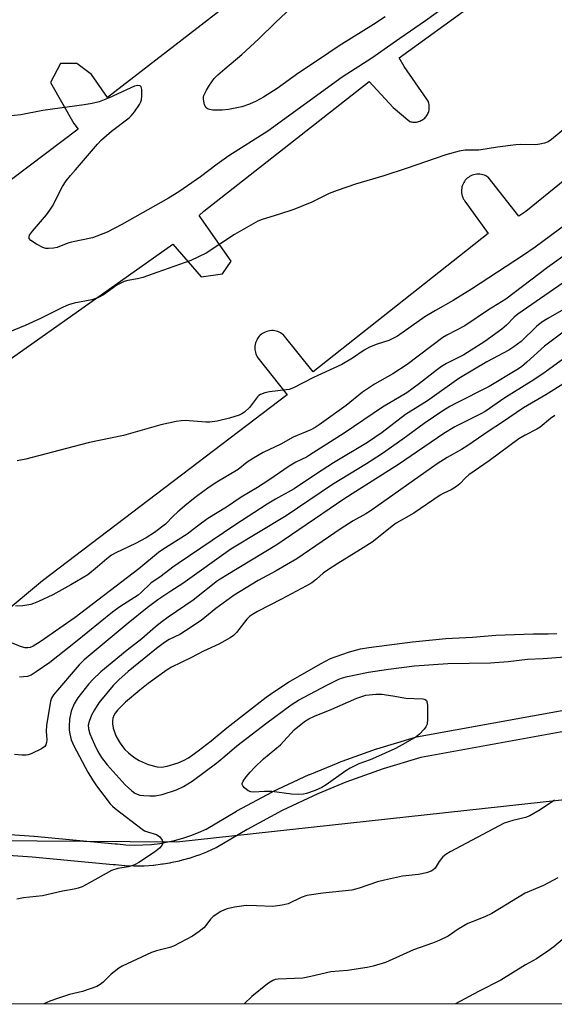
# Model space of a CAD drawing. Units: inches. Extents: x 1327761 to 1333762, y 517447 to 521447.
# Drawn here: x 1332426 to 1332578, y 517447 to 517726 of the extents above; entities that cross this region are included whole.
import ezdxf

# ---------------------------------------------------------------- set-up
doc = ezdxf.new("R2010")
doc.units = ezdxf.units.IN
doc.header["$MEASUREMENT"] = 0
for name, color, linetype in [('NTRL-Trees', 3, 'Continuous'), ('TRANS-Non Street Sidewalk', 7, 'Continuous'), ('TRANS-Parking Lot', 4, 'Continuous'), ('Undefined', 1, 'Continuous')]:
    doc.layers.add(name, color=color, linetype=linetype)

msp = doc.modelspace()

# ---------------------------------------------------------------- linework, layer by layer
at = {"layer": 'NTRL-Trees'}
msp.add_polyline3d([(1333618.76, 517446.57, 0), (1332275.36, 517446.69, 0), (1332296.08, 517478.39, 0), (1332361.91, 517492.79, 0), (1332364.98, 517493.47, 0), (1332471.12, 517492.79, 0), (1332645.64, 517511.76, 0), (1332693.08, 517517.01, 0), (1332733.14, 517521.45, 0), (1332812.31, 517532.59, 0), (1332857.85, 517568.04, 0)], dxfattribs=at)
at = {"layer": 'TRANS-Non Street Sidewalk'}
for points in [[(1332403.42, 517496.24), (1332430.43, 517494.38), (1332430.5, 517494.37), (1332453.6, 517492.22), (1332453.68, 517492.21), (1332454.22, 517492.14), (1332456.64, 517491.92), (1332459.04, 517491.83), (1332461.46, 517491.87), (1332463.87, 517492.03), (1332466.26, 517492.32), (1332468.09, 517492.62), (1332470.45, 517493.13), (1332472.78, 517493.76), (1332475.07, 517494.52), (1332477.31, 517495.38), (1332479.42, 517496.33), (1332488.08, 517501.51), (1332488.18, 517501.57), (1332498.28, 517506.94), (1332498.42, 517507.01), (1332508.78, 517511.85), (1332508.9, 517511.91), (1332516.99, 517515.24), (1332517.12, 517515.29), (1332527.89, 517519.15), (1332528.04, 517519.2), (1332538.98, 517522.5), (1332539.31, 517522.57), (1332583.3, 517530.57)], [(1332584.33, 517524.65), (1332540.55, 517516.7), (1332529.84, 517513.48), (1332519.22, 517509.67), (1332511.25, 517506.39), (1332501.03, 517501.61), (1332491.07, 517496.3), (1332482.33, 517491.08), (1332482.04, 517490.93), (1332479.7, 517489.88), (1332479.56, 517489.82), (1332477.13, 517488.88), (1332477.01, 517488.84), (1332474.58, 517488.04), (1332474.43, 517487.99), (1332471.95, 517487.32), (1332471.8, 517487.28), (1332469.29, 517486.74), (1332469.16, 517486.72), (1332467.19, 517486.39), (1332467.05, 517486.37), (1332464.5, 517486.06), (1332464.34, 517486.05), (1332461.78, 517485.87), (1332461.63, 517485.87), (1332459.04, 517485.83), (1332458.9, 517485.83), (1332456.34, 517485.93), (1332456.18, 517485.94), (1332453.63, 517486.17), (1332453.53, 517486.18), (1332452.99, 517486.24), (1332429.98, 517488.39), (1332402.98, 517490.25)]]:
    msp.add_lwpolyline(points, dxfattribs=at)
at = {"layer": 'TRANS-Parking Lot'}
for points in [[(1332419.48, 517627, 0), (1332469.98, 517662.62, 0), (1332478.04, 517653.33, 0), (1332484.07, 517654.15, 0), (1332486.58, 517657.84, 0), (1332477.5, 517670.8, 0), (1332478.79, 517671.96, 0), (1332525.8, 517708.82, 0), (1332532.63, 517701.51, 0), (1332537.34, 517697.52, 0), (1332537.64, 517697.43, 0), (1332537.95, 517697.37, 0), (1332538.27, 517697.32, 0), (1332538.6, 517697.3, 0), (1332538.93, 517697.31, 0), (1332539.26, 517697.34, 0), (1332539.59, 517697.4, 0), (1332539.91, 517697.49, 0), (1332540.23, 517697.6, 0), (1332540.54, 517697.73, 0), (1332540.83, 517697.89, 0), (1332541.11, 517698.07, 0), (1332541.37, 517698.27, 0), (1332541.61, 517698.48, 0), (1332541.84, 517698.71, 0), (1332542.03, 517698.95, 0), (1332542.21, 517699.2, 0), (1332542.38, 517699.47, 0), (1332542.53, 517699.75, 0), (1332542.65, 517700.05, 0), (1332542.76, 517700.37, 0), (1332542.84, 517700.69, 0), (1332542.9, 517701.02, 0), (1332542.93, 517701.36, 0), (1332542.93, 517701.7, 0), (1332542.9, 517702.03, 0), (1332542.86, 517702.36, 0), (1332542.78, 517702.68, 0), (1332542.68, 517702.99, 0), (1332542.56, 517703.29, 0), (1332542.42, 517703.58, 0), (1332542.26, 517703.84, 0), (1332535.8, 517713.09, 0), (1332534.39, 517715.55, 0), (1332597.23, 517761.2, 0)], [(1332661.61, 517745.96, 0), (1332570.38, 517671.95, 0), (1332568.43, 517670.62, 0), (1332559.66, 517681.64, 0), (1332559.33, 517681.86, 0), (1332558.97, 517682.05, 0), (1332558.59, 517682.22, 0), (1332558.18, 517682.35, 0), (1332557.76, 517682.45, 0), (1332557.33, 517682.52, 0), (1332556.89, 517682.54, 0), (1332556.45, 517682.52, 0), (1332556.01, 517682.46, 0), (1332555.58, 517682.36, 0), (1332555.16, 517682.23, 0), (1332554.77, 517682.06, 0), (1332554.39, 517681.85, 0), (1332554.05, 517681.62, 0), (1332553.73, 517681.37, 0), (1332553.44, 517681.1, 0), (1332553.17, 517680.81, 0), (1332552.93, 517680.48, 0), (1332552.7, 517680.13, 0), (1332552.51, 517679.75, 0), (1332552.35, 517679.35, 0), (1332552.22, 517678.93, 0), (1332552.13, 517678.5, 0), (1332552.08, 517678.06, 0), (1332552.07, 517677.62, 0), (1332552.1, 517677.18, 0), (1332552.18, 517676.75, 0), (1332552.29, 517676.33, 0), (1332552.43, 517675.93, 0), (1332552.6, 517675.55, 0), (1332552.81, 517675.2, 0), (1332553.03, 517674.87, 0), (1332559.66, 517665.63, 0), (1332509.92, 517626.38, 0), (1332501.31, 517636.91, 0), (1332500.99, 517637.16, 0), (1332500.63, 517637.39, 0), (1332500.25, 517637.59, 0), (1332499.84, 517637.76, 0), (1332499.41, 517637.89, 0), (1332498.96, 517637.98, 0), (1332498.51, 517638.04, 0), (1332498.04, 517638.05, 0), (1332497.58, 517638.01, 0), (1332497.13, 517637.94, 0), (1332496.69, 517637.82, 0), (1332496.27, 517637.66, 0), (1332495.87, 517637.47, 0), (1332495.5, 517637.25, 0), (1332495.16, 517637.01, 0), (1332494.84, 517636.74, 0), (1332494.55, 517636.45, 0), (1332494.28, 517636.12, 0), (1332494.04, 517635.77, 0), (1332493.82, 517635.38, 0), (1332493.63, 517634.97, 0), (1332493.48, 517634.54, 0), (1332493.37, 517634.1, 0), (1332493.3, 517633.64, 0), (1332493.28, 517633.18, 0), (1332493.3, 517632.72, 0), (1332493.36, 517632.27, 0), (1332493.46, 517631.83, 0), (1332493.6, 517631.41, 0), (1332493.77, 517631.02, 0), (1332493.97, 517630.64, 0), (1332494.19, 517630.3, 0), (1332502.47, 517619.77, 0), (1332432.91, 517566.98, 0), (1332422.54, 517558.3, 0)], [(1332501.31, 517742.97, 0), (1332451.34, 517704.31, 0), (1332446.79, 517710.88, 0), (1332442.69, 517713.96, 0), (1332438.03, 517714, 0), (1332435.13, 517708.59, 0), (1332441.77, 517696.88, 0), (1332443.03, 517695.34, 0), (1332396.83, 517660.56, 0)]]:
    msp.add_polyline3d(points, dxfattribs=at)
at = {"layer": 'Undefined'}
for points, elevation in [([(1332530.4, 517727.25), (1332527.01, 517725.02), (1332517.3, 517718.98), (1332511.43, 517714.99), (1332505.83, 517711.31), (1332499.63, 517706.89), (1332495.75, 517704.39), (1332493.69, 517703.23), (1332491.8, 517702.42), (1332489.6, 517701.69), (1332485.81, 517700.93), (1332484.05, 517700.68), (1332481.38, 517700.75), (1332480, 517700.97), (1332479.41, 517701.37), (1332478.99, 517702.27), (1332478.69, 517703.88), (1332478.7, 517704.41), (1332478.82, 517704.92), (1332479.5, 517706.38), (1332480.41, 517707.82), (1332481.76, 517709.67), (1332482.81, 517710.76), (1332484.74, 517712.48), (1332489.62, 517716.49), (1332494.43, 517720.98), (1332499.19, 517725.6), (1332509.72, 517735.59)], 370), ([(1332550.32, 517732.31), (1332541.85, 517726.09), (1332534.53, 517721.09), (1332526.6, 517715.5), (1332518.13, 517710.08), (1332497, 517694.79), (1332485.86, 517687.76), (1332482.55, 517685.35), (1332477.83, 517681.75), (1332471.63, 517677.52), (1332468.76, 517675.66), (1332455.51, 517668.26), (1332451.29, 517666.05), (1332447.14, 517664.46), (1332441.16, 517663.19), (1332440.1, 517662.87), (1332437.09, 517661.69), (1332436.01, 517661.49), (1332434.63, 517661.38), (1332433.82, 517661.41), (1332433.02, 517661.64), (1332431.23, 517662.61), (1332429.57, 517663.71), (1332429.13, 517664.28), (1332429.08, 517664.72), (1332429.22, 517665.18), (1332430.02, 517666.32), (1332434.03, 517670.98), (1332435.01, 517672.25), (1332435.71, 517673.45), (1332438.55, 517678.97), (1332439.67, 517680.61), (1332440.88, 517682.18), (1332442.32, 517683.76), (1332448.54, 517691.02), (1332449.69, 517692.25), (1332452.5, 517694.75), (1332457.52, 517698.5), (1332458.16, 517699.1), (1332459.07, 517700.24), (1332460.5, 517702.34), (1332460.88, 517703.08), (1332461.04, 517703.61), (1332461.17, 517704.8), (1332461.13, 517706.57), (1332460.95, 517707.3), (1332460.66, 517707.59), (1332460.04, 517707.72), (1332459.02, 517707.54), (1332451.87, 517704.25), (1332448.97, 517703.12), (1332447, 517702.57), (1332444.79, 517702.19), (1332432.98, 517700.58), (1332426.74, 517699.36), (1332417.66, 517698.4)], 368), ([(1332582.65, 517696.45), (1332577.71, 517692.34), (1332576.77, 517691.75), (1332575.72, 517691.36), (1332574.36, 517691.03), (1332573.24, 517690.88), (1332568.97, 517690.91), (1332567.54, 517690.82), (1332562.35, 517690.15), (1332557.05, 517689.36), (1332555.97, 517689.31), (1332553.15, 517689.34), (1332551.41, 517689.09), (1332547.66, 517688.06), (1332536.34, 517684.1), (1332529.97, 517682.06), (1332521.97, 517679.71), (1332516.69, 517677.89), (1332514.48, 517677.01), (1332509.49, 517674.56), (1332504.37, 517672.47), (1332500.07, 517671.03), (1332495.41, 517669.68), (1332494.15, 517669.17), (1332487.5, 517665.41), (1332479.42, 517660.06), (1332475.09, 517657.94), (1332465.44, 517654.62), (1332461.42, 517653.11), (1332459.92, 517652.73), (1332457.2, 517652.3), (1332456.12, 517652), (1332454.07, 517651.01), (1332450.23, 517648.23), (1332448.6, 517647.36), (1332446.93, 517646.83), (1332441.89, 517645.87), (1332440.31, 517645.41), (1332438.82, 517644.73), (1332432.36, 517641.51), (1332427.95, 517639.47), (1332423.12, 517637.53)], 366), ([(1332582.17, 517668.46), (1332573.06, 517661.81), (1332569.76, 517659.52), (1332554.93, 517649.82), (1332549.71, 517646.63), (1332544.69, 517643.78), (1332541.69, 517641.93), (1332533.89, 517636.48), (1332531.39, 517635.22), (1332528.05, 517634.24), (1332525.93, 517633.39), (1332524.41, 517632.49), (1332521.1, 517630.25), (1332518.03, 517628.42), (1332509.99, 517624.76), (1332504.31, 517621.8), (1332503.07, 517621.35), (1332502.23, 517621.18), (1332497.5, 517620.7), (1332496.16, 517620.35), (1332494.88, 517619.86), (1332494.43, 517619.58), (1332494.02, 517619.21), (1332491.77, 517616.24), (1332490.31, 517614.86), (1332489.6, 517614.4), (1332488.82, 517614.06), (1332486.09, 517613.16), (1332482.58, 517612.35), (1332480.47, 517612.03), (1332479.38, 517612.04), (1332473.51, 517612.53), (1332472.36, 517612.45), (1332470.91, 517612.2), (1332466.55, 517611.28), (1332455.89, 517608.24), (1332446.28, 517606.22), (1332441.49, 517605.06), (1332428.2, 517601.5), (1332425.69, 517601.03)], 364), ([(1332582.92, 517660.56), (1332576.54, 517655.95), (1332564.65, 517647.02), (1332559.72, 517643.98), (1332553, 517639.43), (1332547.91, 517636.79), (1332546.78, 517636.12), (1332536.66, 517628.46), (1332532.51, 517625.77), (1332527.32, 517622.82), (1332523.96, 517620.54), (1332519.25, 517616.8), (1332511.62, 517611.23), (1332510.48, 517610.51), (1332509.2, 517609.85), (1332504.16, 517607.75), (1332500.65, 517605.82), (1332495.64, 517603.42), (1332492.9, 517601.8), (1332491.16, 517600.63), (1332488.56, 517598.62), (1332482.47, 517594.97), (1332480.33, 517593.55), (1332476.69, 517590.91), (1332474, 517588.76), (1332471.35, 517586.5), (1332470.05, 517585.3), (1332467.9, 517583.07), (1332464.71, 517580.68), (1332462.34, 517579.18), (1332459.33, 517577.5), (1332453.77, 517574.87), (1332452.51, 517574.19), (1332451.2, 517573.22), (1332448.58, 517570.87), (1332445.76, 517568.68), (1332440.94, 517565.78), (1332438.39, 517564.34), (1332435.81, 517563), (1332431.75, 517561.06), (1332430.38, 517560.46), (1332429.54, 517560.19), (1332427.26, 517559.84), (1332425.26, 517559.72)], 362), ([(1332582.26, 517652.51), (1332568.14, 517642.77), (1332567.11, 517641.92), (1332564.85, 517639.6), (1332563.55, 517638.42), (1332558.7, 517634.95), (1332552.76, 517631.21), (1332547.82, 517628.68), (1332546.39, 517627.86), (1332544.85, 517626.76), (1332540.1, 517623), (1332536.57, 517620.41), (1332529.57, 517616.26), (1332518.74, 517608.94), (1332509.93, 517603.3), (1332507.95, 517602.13), (1332504.94, 517600.66), (1332503.03, 517599.57), (1332497.32, 517595.54), (1332494.06, 517593.48), (1332489.39, 517590.71), (1332485.23, 517587.92), (1332479.97, 517584.61), (1332476.96, 517582.49), (1332474.03, 517580.23), (1332467.12, 517575.88), (1332465.94, 517574.99), (1332460.29, 517570.31), (1332442.18, 517556.49), (1332432.19, 517549.55), (1332430.2, 517548.36), (1332429.41, 517548.02), (1332428.7, 517547.88), (1332427.99, 517547.92), (1332426.89, 517548.22), (1332422.84, 517549.8)], 360), ([(1332583.06, 517645.2), (1332576.62, 517641.5), (1332574.92, 517640.42), (1332573.38, 517639.19), (1332569.03, 517634.98), (1332566.99, 517633.45), (1332565.5, 517632.54), (1332559.27, 517629.21), (1332551.36, 517624.42), (1332542.45, 517618.09), (1332536.11, 517614.17), (1332529.49, 517609.12), (1332525.34, 517606.3), (1332515.71, 517600.48), (1332510.86, 517597.37), (1332504.47, 517593.11), (1332499.14, 517590.18), (1332496.82, 517588.77), (1332487.56, 517582.73), (1332471.45, 517571.87), (1332470, 517570.84), (1332466.65, 517568.24), (1332463.75, 517566.26), (1332460.97, 517563.6), (1332460.08, 517562.86), (1332454.91, 517559.52), (1332452.79, 517557.99), (1332442.32, 517549.48), (1332435.01, 517543.69), (1332431.14, 517541.06), (1332429.66, 517540.15), (1332428.61, 517539.78), (1332426.38, 517539.54)], 358), ([(1332582.52, 517638.72), (1332575.73, 517633.68), (1332570.63, 517629.06), (1332569.13, 517627.8), (1332567.86, 517626.88), (1332559.91, 517622.13), (1332550.36, 517617.38), (1332548.8, 517616.53), (1332546.79, 517615.29), (1332541.46, 517611.61), (1332535.41, 517607.17), (1332529.64, 517603.17), (1332525.05, 517600.22), (1332515.42, 517594.32), (1332502.25, 517585.41), (1332486.45, 517575.98), (1332472.77, 517566.22), (1332469.39, 517564.03), (1332465.72, 517561.52), (1332462.68, 517559.22), (1332457.22, 517554.89), (1332444.76, 517544.5), (1332443.34, 517543.05), (1332436.01, 517534.53), (1332435.42, 517533.6), (1332435.17, 517532.77), (1332434.08, 517525.85), (1332433.94, 517524.2), (1332434.11, 517521.78), (1332434.07, 517520.98), (1332433.81, 517520.28), (1332433.52, 517519.88), (1332432.6, 517519.21), (1332429.63, 517517.79), (1332428.8, 517517.5), (1332428.23, 517517.39), (1332427.05, 517517.38), (1332424.94, 517517.55)], 356), ([(1332585.95, 517633.53), (1332575.25, 517625.8), (1332571.89, 517623.58), (1332564.37, 517618.91), (1332558.8, 517615.04), (1332557.59, 517614.37), (1332550.23, 517610.7), (1332547.07, 517608.82), (1332534.14, 517599.99), (1332521.98, 517592.34), (1332518.61, 517590.14), (1332499.51, 517577.12), (1332485.15, 517568.44), (1332482.72, 517566.89), (1332475.74, 517561.48), (1332468.65, 517556.61), (1332466.83, 517555.26), (1332465.06, 517553.84), (1332461.15, 517550.44), (1332456.94, 517547.23), (1332449.47, 517541.11), (1332447.25, 517538.93), (1332446.09, 517537.65), (1332442.95, 517533.64), (1332442.44, 517532.91), (1332441.91, 517531.93), (1332441.07, 517529.87), (1332440.59, 517527.57), (1332440.44, 517525.56), (1332440.49, 517524.5), (1332440.64, 517523.43), (1332441.09, 517521.77), (1332441.82, 517520.05), (1332445.8, 517512.55), (1332447.11, 517510.39), (1332448.28, 517508.69), (1332452.12, 517503.59), (1332452.78, 517502.9), (1332453.61, 517502.2), (1332461.21, 517496.35), (1332461.95, 517495.89), (1332462.73, 517495.55), (1332465.35, 517494.83), (1332466.25, 517494.13), (1332466.94, 517493.25), (1332467.14, 517492.79), (1332467.15, 517492.34), (1332466.85, 517491.72), (1332466.18, 517490.93), (1332464.78, 517489.83), (1332460.3, 517486.92), (1332459.28, 517486.33), (1332458.3, 517485.94), (1332457.3, 517485.68), (1332454.37, 517485.19), (1332452.49, 517484.56), (1332446.22, 517481.06), (1332444.15, 517480), (1332443.07, 517479.56), (1332441.92, 517479.27), (1332438.61, 517478.72), (1332432.85, 517477.41), (1332427.52, 517476.86), (1332425.55, 517476.45)], 354), ([(1332581.71, 517623.35), (1332576.07, 517619.82), (1332569.69, 517616.12), (1332563.44, 517611.83), (1332559.99, 517609.61), (1332553.86, 517605.38), (1332552.09, 517604.3), (1332548.02, 517602.02), (1332545.12, 517600.17), (1332526.11, 517586.75), (1332524.84, 517585.95), (1332521.29, 517583.96), (1332517.85, 517581.81), (1332505.26, 517573.22), (1332499.36, 517569.82), (1332494.21, 517567), (1332487.4, 517562.89), (1332482.16, 517559.11), (1332478.03, 517555.64), (1332473.62, 517552.68), (1332471.95, 517551.68), (1332468.94, 517550.24), (1332467.56, 517549.4), (1332465.31, 517547.72), (1332457.28, 517541.16), (1332454.59, 517538.83), (1332452.97, 517537.19), (1332448.95, 517532.24), (1332447.69, 517530.31), (1332446.88, 517528.78), (1332446.17, 517526.96), (1332445.93, 517525.91), (1332445.96, 517524.83), (1332446.34, 517523.45), (1332447.66, 517520.46), (1332448.67, 517518.43), (1332449.71, 517516.69), (1332451.31, 517514.62), (1332456.4, 517508.95), (1332458.29, 517507.2), (1332459.16, 517506.62), (1332459.86, 517506.28), (1332460.61, 517506.05), (1332461.7, 517505.88), (1332463.44, 517505.81), (1332464.9, 517505.86), (1332466.89, 517506.22), (1332470.98, 517507.51), (1332473.01, 517508.49), (1332475.45, 517509.98), (1332482.49, 517515.21), (1332484.78, 517517.06), (1332488.16, 517520.03), (1332496.68, 517526.61), (1332503.63, 517531.66), (1332505.69, 517532.99), (1332513.79, 517537.32), (1332517.16, 517539), (1332518.27, 517539.38), (1332519.69, 517539.75), (1332525.63, 517540.93), (1332531.33, 517541.84), (1332538.74, 517542.75), (1332548.24, 517543.42), (1332560.31, 517543.62), (1332565.34, 517544.01), (1332570.87, 517544.69), (1332575.28, 517544.87), (1332582.67, 517545.45)], 352), ([(1332578.64, 517613.94), (1332577.43, 517613.09), (1332574.43, 517610.6), (1332573.48, 517610.03), (1332570.23, 517608.36), (1332568.38, 517607.26), (1332559.98, 517601.07), (1332554.2, 517597.09), (1332553.18, 517596.23), (1332551.59, 517594.5), (1332550.66, 517593.78), (1332549.15, 517592.84), (1332547.01, 517591.84), (1332545.99, 517591.28), (1332538.49, 517586.2), (1332533.46, 517583.31), (1332532.32, 517582.48), (1332529.41, 517580.06), (1332526.64, 517577.88), (1332523.39, 517575.81), (1332516.86, 517571.86), (1332513.95, 517570), (1332512.71, 517569.08), (1332510.84, 517567.39), (1332509.5, 517566.41), (1332507.98, 517565.52), (1332500.89, 517561.76), (1332494.05, 517558.23), (1332492.64, 517557.39), (1332491.81, 517556.76), (1332491.06, 517556.06), (1332488.06, 517552.23), (1332487.24, 517551.4), (1332486.32, 517550.7), (1332483.06, 517548.89), (1332478.72, 517546.95), (1332475.13, 517545.05), (1332469.57, 517542.4), (1332468.39, 517541.64), (1332463, 517537.73), (1332460.56, 517535.86), (1332456.49, 517532.41), (1332454.24, 517530.19), (1332453.57, 517529.36), (1332453.17, 517528.69), (1332452.9, 517527.94), (1332452.79, 517527.13), (1332452.84, 517526.25), (1332453.04, 517525.08), (1332453.35, 517523.98), (1332453.76, 517522.91), (1332454.76, 517521.12), (1332455.61, 517519.89), (1332456.35, 517518.98), (1332457.38, 517518.02), (1332458.91, 517516.77), (1332460.37, 517515.9), (1332462.99, 517514.77), (1332465.49, 517514.07), (1332466.78, 517513.97), (1332468.35, 517514.22), (1332471.53, 517515.18), (1332473.01, 517515.86), (1332474.43, 517516.66), (1332477.22, 517518.62), (1332480.88, 517521.44), (1332485.37, 517525.18), (1332496.5, 517533.83), (1332499.03, 517535.6), (1332502.89, 517538.14), (1332511.93, 517543.35), (1332514.8, 517544.83), (1332518.03, 517546.02), (1332520.23, 517546.73), (1332523.33, 517547.56), (1332525.68, 517547.95), (1332538.12, 517549.6), (1332547.63, 517550.53), (1332555.18, 517550.88), (1332561.81, 517551.48), (1332572.48, 517551.91), (1332576.75, 517551.85), (1332579.21, 517551.95)], 350), ([(1332578.56, 517504.58), (1332574.5, 517501.81), (1332571.54, 517500.18), (1332570.25, 517499.65), (1332566.64, 517498.84), (1332564.22, 517498.02), (1332548.82, 517489.86), (1332547.61, 517489.12), (1332546.76, 517488.44), (1332545.76, 517487.2), (1332544.56, 517485.29), (1332543.94, 517484.7), (1332543.45, 517484.44), (1332542.1, 517483.97), (1332539.84, 517483.42), (1332535.32, 517483.02), (1332530.19, 517481.89), (1332528.22, 517481.34), (1332522.94, 517479.55), (1332520.86, 517479.04), (1332512.68, 517478.14), (1332508.12, 517477.46), (1332506.51, 517476.93), (1332502.77, 517475.16), (1332501.07, 517474.72), (1332498.41, 517474.38), (1332493.77, 517474.6), (1332490.87, 517474.64), (1332487.51, 517474.22), (1332485.43, 517473.75), (1332484.68, 517473.46), (1332483.66, 517472.92), (1332481.47, 517471.51), (1332480.69, 517470.74), (1332479.34, 517468.96), (1332478.78, 517468.34), (1332477.43, 517467.24), (1332475.53, 517465.92), (1332470.17, 517463.11), (1332469.11, 517462.74), (1332465.28, 517461.73), (1332463.93, 517461.3), (1332455.58, 517457.41), (1332454.6, 517456.83), (1332453.24, 517455.84), (1332452.39, 517455.1), (1332450.17, 517452.83), (1332449.31, 517452.17), (1332448.33, 517451.64), (1332444.25, 517450.24), (1332440.54, 517449.37), (1332437.47, 517448.36), (1332434.98, 517447.43), (1332433.23, 517446.68)], 352)]:
    msp.add_lwpolyline(points, dxfattribs=dict(at, elevation=elevation))
at = {"layer": 'Undefined', "elevation": 354}
msp.add_lwpolyline([(1332505.74, 517506.17), (1332503.72, 517506.27), (1332498.09, 517507.07), (1332496.05, 517507.09), (1332492.94, 517506.89), (1332492.13, 517506.95), (1332491.39, 517507.24), (1332490.33, 517508.08), (1332489.85, 517508.67), (1332489.7, 517509.08), (1332489.72, 517509.3), (1332490.01, 517510), (1332490.85, 517511.19), (1332491.99, 517512.59), (1332493.23, 517513.91), (1332495.8, 517516.36), (1332500.63, 517520.33), (1332504.46, 517524.56), (1332507.47, 517526.96), (1332508.7, 517527.72), (1332510.26, 517528.51), (1332515.22, 517530.5), (1332522.34, 517533.59), (1332524.86, 517534.44), (1332527.71, 517534.74), (1332529.43, 517534.74), (1332532.59, 517534.29), (1332536.22, 517533.57), (1332541.07, 517533.39), (1332541.77, 517533.19), (1332542.08, 517532.95), (1332542.35, 517532.28), (1332542.42, 517531.45), (1332542.42, 517527.59), (1332542.27, 517526.17), (1332541.94, 517525.43), (1332541.45, 517524.77), (1332540.09, 517523.33), (1332539.23, 517522.61), (1332535.41, 517520.38), (1332533.09, 517519.23), (1332527.63, 517516.73), (1332526.08, 517516.08), (1332522.88, 517514.91), (1332520.39, 517513.73), (1332519.17, 517512.94), (1332513.62, 517508.97), (1332512.36, 517508.2), (1332510.48, 517507.38), (1332508, 517506.45), (1332507.16, 517506.26)], close=True, dxfattribs=at)
at = {"layer": 'Undefined'}
for points in [[(1332579.47, 517482.48, 350), (1332575.41, 517480.32, 350), (1332570.2, 517478.14, 350), (1332560.67, 517472.36, 350), (1332558.71, 517471.41, 350), (1332555.08, 517470.04, 350), (1332553.85, 517469.49, 350), (1332551.18, 517467.97, 350), (1332548.29, 517465.97, 350), (1332545.73, 517464.73, 350), (1332543.88, 517463.97, 350), (1332538.44, 517462.05, 350), (1332530.49, 517458.48, 350), (1332526.95, 517457.38, 350), (1332525.23, 517457.05, 350), (1332519.7, 517456.2, 350), (1332514.87, 517455.81, 350), (1332509.19, 517454.44, 350), (1332506.97, 517454.01, 350), (1332499.94, 517453.72, 350), (1332499.08, 517453.59, 350), (1332498.41, 517453.37, 350), (1332496.94, 517452.39, 350), (1332492.48, 517448.83, 350), (1332490.27, 517446.67, 350)], [(1332583.18, 517467.01, 348), (1332578.32, 517462.95, 348), (1332576.65, 517461.71, 348), (1332573.44, 517459.52, 348), (1332570.33, 517457.77, 348), (1332563.26, 517453.44, 348), (1332556.95, 517450.23, 348), (1332550.34, 517446.67, 348)]]:
    msp.add_polyline3d(points, dxfattribs=at)

doc.saveas('drawing.dxf')
